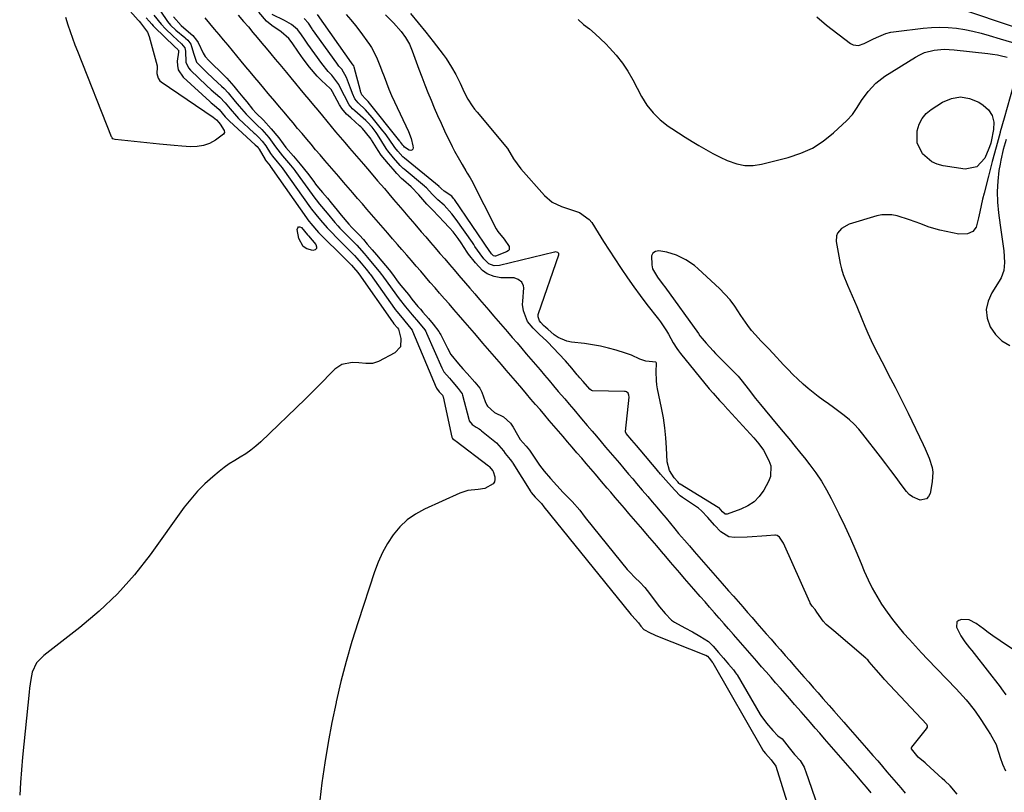
# Model space of a CAD drawing. Units: inches. Extents: x 1862523 to 1869705, y 447718 to 454008.
# Drawn here: x 1865714 to 1866116, y 448477 to 448793 of the extents above; entities that cross this region are included whole.
import ezdxf

# ---------------------------------------------------------------- set-up
doc = ezdxf.new("R2010")
doc.units = ezdxf.units.IN
doc.header["$MEASUREMENT"] = 0
doc.layers.add('7', color=7, linetype='Continuous')
doc.layers.add('8', color=7, linetype='Continuous')

msp = doc.modelspace()

# ---------------------------------------------------------------- linework, layer by layer
at = {"layer": '7', "color": 18}
for points in [[(1865745.48, 448811.52, 1674), (1865762.24, 448792.66, 1674), (1865762.28, 448792.62, 1674), (1865762.36, 448792.53, 1674), (1865762.56, 448792.3, 1674), (1865763.18, 448791.54, 1674), (1865766.06, 448787.79, 1674), (1865766.75, 448786, 1674), (1865769.92, 448773.96, 1674), (1865770.01, 448773.46, 1674), (1865769.86, 448770.93, 1674), (1865770.35, 448768.99, 1674), (1865771.1, 448767.94, 1674), (1865771.61, 448767.51, 1674), (1865792.82, 448753.07, 1674), (1865794.26, 448751.94, 1674), (1865795.12, 448750.92, 1674), (1865795.71, 448750.22, 1674), (1865797.35, 448747.66, 1674), (1865797.42, 448746.83, 1674), (1865797.07, 448746.07, 1674), (1865793.77, 448743.62, 1674), (1865791.36, 448742.38, 1674), (1865788.87, 448741.47, 1674), (1865786.24, 448741.05, 1674), (1865783.53, 448740.97, 1674), (1865780, 448741.23, 1674), (1865776.97, 448741.47, 1674), (1865773.95, 448741.75, 1674), (1865770.92, 448742.05, 1674), (1865752.89, 448743.93, 1674), (1865751.93, 448744.28, 1674), (1865751.56, 448744.62, 1674), (1865751.42, 448744.84, 1674), (1865751.3, 448745.06, 1674), (1865737.55, 448779.85, 1674), (1865736.52, 448782.51, 1674), (1865735.53, 448785.18, 1674), (1865734.59, 448787.86, 1674), (1865733.68, 448790.56, 1674), (1865732.62, 448793.79, 1674)], [(1865771.34, 448796.3, 1668), (1865774.22, 448792.08, 1668), (1865775.36, 448790.63, 1668), (1865777.58, 448788.51, 1668), (1865781.21, 448785.56, 1668), (1865781.53, 448785.29, 1668), (1865782.46, 448784.43, 1668), (1865783.76, 448782.82, 1668), (1865784.86, 448779.25, 1668), (1865786.04, 448775.57, 1668), (1865788.71, 448772.79, 1668), (1865790.05, 448771.47, 1668), (1865792.79, 448768.88, 1668), (1865796.28, 448765.75, 1668), (1865797.32, 448764.74, 1668), (1865798.93, 448762.93, 1668), (1865801.84, 448759.49, 1668), (1865803.4, 448757.55, 1668), (1865806.28, 448754.26, 1668), (1865809.22, 448751.38, 1668), (1865810.83, 448749.83, 1668), (1865812.74, 448747.98, 1668), (1865815.54, 448744.76, 1668), (1865818.25, 448740.99, 1668), (1865821.17, 448737.23, 1668), (1865824.42, 448733.52, 1668), (1865825.73, 448731.9, 1668), (1865826.23, 448731.23, 1668), (1865826.48, 448730.89, 1668), (1865833.25, 448721.44, 1668), (1865833.54, 448721.04, 1668), (1865836.28, 448717.59, 1668), (1865839.33, 448713.91, 1668), (1865842.45, 448710.13, 1668), (1865843.69, 448708.72, 1668), (1865844.56, 448707.8, 1668), (1865844.99, 448707.35, 1668), (1865845.43, 448706.9, 1668), (1865851.47, 448700.77, 1668), (1865854.42, 448697.48, 1668), (1865855.85, 448695.77, 1668), (1865857.8, 448693.45, 1668), (1865860.67, 448690.02, 1668), (1865861.19, 448689.34, 1668), (1865861.45, 448689, 1668), (1865861.7, 448688.65, 1668), (1865867.65, 448680.36, 1668), (1865868.71, 448678.94, 1668), (1865871.36, 448675.7, 1668), (1865874.07, 448672.42, 1668), (1865876.71, 448669.37, 1668), (1865879.26, 448666.24, 1668), (1865879.64, 448665.61, 1668), (1865879.8, 448665.28, 1668), (1865879.96, 448664.95, 1668), (1865886.2, 448650.75, 1668), (1865887.05, 448649.17, 1668), (1865889.26, 448646.47, 1668), (1865890.64, 448644.89, 1668), (1865892.88, 448642.37, 1668), (1865894.46, 448640.18, 1668), (1865894.64, 448639.64, 1668), (1865897.19, 448629.8, 1668), (1865897.39, 448629.17, 1668), (1865898.51, 448627.57, 1668), (1865900.23, 448626.54, 1668), (1865901.37, 448625.86, 1668), (1865901.91, 448625.47, 1668), (1865902.44, 448625.07, 1668), (1865908.54, 448620.14, 1668), (1865911.39, 448616.81, 1668), (1865912.11, 448615.74, 1668), (1865914.09, 448613.37, 1668), (1865914.98, 448612.15, 1668), (1865915.15, 448611.89, 1668), (1865922.51, 448600.1, 1668), (1865922.72, 448599.79, 1668), (1865924.28, 448597.98, 1668), (1865926.84, 448595.3, 1668), (1865927.78, 448594.02, 1668), (1865962.94, 448550.58, 1668), (1865963.04, 448550.46, 1668), (1865963.33, 448550.11, 1668), (1865963.72, 448549.69, 1668), (1865966.48, 448546.6, 1668), (1865967.5, 448545.28, 1668), (1865968.68, 448543.94, 1668), (1865971.29, 448542.51, 1668), (1865972.81, 448541.84, 1668), (1865973.58, 448541.52, 1668), (1865993.87, 448533.5, 1668), (1865994.02, 448533.43, 1668), (1865994.59, 448533.03, 1668), (1865995.27, 448532.24, 1668), (1865996.75, 448530.48, 1668), (1865996.83, 448530.34, 1668), (1865996.88, 448530.27, 1668), (1866017.1, 448494.92, 1668), (1866017.17, 448494.8, 1668), (1866017.51, 448494.28, 1668), (1866018.33, 448493.29, 1668), (1866020.61, 448490.79, 1668), (1866022.5, 448488.15, 1668), (1866032.92, 448454.96, 1668)], [(1866096.61, 448476.76, 1666), (1866093.66, 448480.06, 1666), (1866091.59, 448482.16, 1666), (1866090.51, 448483.17, 1666), (1866083.9, 448489.14, 1666), (1866083.48, 448489.52, 1666), (1866080.73, 448491.83, 1666), (1866077.98, 448495.16, 1666), (1866077.93, 448495.46, 1666), (1866077.99, 448495.73, 1666), (1866078.07, 448495.86, 1666), (1866084.11, 448503.39, 1666), (1866084.41, 448504.02, 1666), (1866084.44, 448504.49, 1666), (1866084.29, 448504.91, 1666), (1866084.16, 448505.1, 1666), (1866066.93, 448523.53, 1666), (1866066.46, 448524.05, 1666), (1866063.51, 448527.51, 1666), (1866060.72, 448530.79, 1666), (1866060.07, 448531.49, 1666), (1866059.7, 448531.85, 1666), (1866059.51, 448532.02, 1666), (1866059.33, 448532.18, 1666), (1866046.26, 448543.35, 1666), (1866043.04, 448545.95, 1666), (1866041.82, 448547.3, 1666), (1866039.29, 448551.05, 1666), (1866038.6, 448552.07, 1666), (1866037.42, 448553.51, 1666), (1866036.86, 448554.25, 1666), (1866036.63, 448554.64, 1666), (1866036.52, 448554.85, 1666), (1866036.43, 448555.06, 1666), (1866025.68, 448579.17, 1666), (1866024.07, 448581.66, 1666), (1866023.03, 448582.3, 1666), (1866022.44, 448582.41, 1666), (1866022.14, 448582.41, 1666), (1866018.8, 448582.14, 1666), (1866016.82, 448581.99, 1666), (1866012.85, 448581.75, 1666), (1866010.87, 448581.66, 1666), (1866005.65, 448581.46, 1666), (1866003.37, 448581.76, 1666), (1866000.08, 448583.74, 1666), (1865997.53, 448586.52, 1666), (1865994.83, 448589.69, 1666), (1865992.25, 448592.44, 1666), (1865991.02, 448593.4, 1666), (1865990.62, 448593.68, 1666), (1865984.39, 448597.83, 1666), (1865983.51, 448598.49, 1666), (1865981.29, 448600.79, 1666), (1865978.78, 448603.62, 1666), (1865976.52, 448606.16, 1666), (1865975.45, 448607.39, 1666), (1865974.91, 448608.02, 1666), (1865974.65, 448608.33, 1666), (1865974.39, 448608.64, 1666), (1865967.2, 448617.3, 1666), (1865965.69, 448619.07, 1666), (1865963.81, 448621.18, 1666), (1865961.47, 448623.89, 1666), (1865961.24, 448624.58, 1666), (1865961.24, 448624.77, 1666), (1865962.64, 448638.71, 1666), (1865962.57, 448639.56, 1666), (1865962.22, 448640.34, 1666), (1865961.6, 448640.88, 1666), (1865961.23, 448641.02, 1666), (1865960.81, 448641.09, 1666), (1865947.72, 448641.38, 1666), (1865947.27, 448641.49, 1666), (1865946.66, 448641.99, 1666), (1865943.83, 448645.17, 1666), (1865942.54, 448646.63, 1666), (1865941.8, 448647.5, 1666), (1865941.51, 448647.86, 1666), (1865939.27, 448650.57, 1666), (1865936.68, 448653.59, 1666), (1865933.99, 448656.52, 1666), (1865929.53, 448661.19, 1666), (1865928.93, 448661.8, 1666), (1865926.06, 448664.37, 1666), (1865923.44, 448666.92, 1666), (1865921.12, 448669.71, 1666), (1865919.55, 448673.96, 1666), (1865919.19, 448676.64, 1666), (1865919.21, 448678, 1666), (1865919.62, 448683.36, 1666), (1865919.55, 448684.25, 1666), (1865918.85, 448685.76, 1666), (1865917.41, 448686.86, 1666), (1865915.68, 448687.42, 1666), (1865914.75, 448687.5, 1666), (1865910.22, 448687.54, 1666), (1865907.62, 448688.03, 1666), (1865904.76, 448689.08, 1666), (1865902.75, 448690.48, 1666), (1865900, 448693.57, 1666), (1865897.09, 448697.15, 1666), (1865896.53, 448697.97, 1666), (1865894.11, 448701.7, 1666), (1865892.83, 448703.54, 1666), (1865890.78, 448706.21, 1666), (1865889.29, 448707.88, 1666), (1865886.88, 448710.44, 1666), (1865885.1, 448712.35, 1666), (1865882.31, 448715.34, 1666), (1865880.03, 448717.59, 1666), (1865876.79, 448721.31, 1666), (1865873.61, 448724.6, 1666), (1865870.58, 448727.31, 1666), (1865869.77, 448728.06, 1666), (1865867.87, 448730.04, 1666), (1865866.32, 448731.83, 1666), (1865864.42, 448734.03, 1666), (1865861.44, 448737.61, 1666), (1865860.15, 448739.5, 1666), (1865857.5, 448743.79, 1666), (1865857.34, 448744.05, 1666), (1865856.81, 448744.83, 1666), (1865853.75, 448748.46, 1666), (1865853.11, 448749.12, 1666), (1865852.64, 448749.55, 1666), (1865848.97, 448752.73, 1666), (1865847.24, 448754.34, 1666), (1865845.37, 448756.63, 1666), (1865844.74, 448757.63, 1666), (1865844.45, 448758.14, 1666), (1865841.58, 448763.4, 1666), (1865841, 448764.3, 1666), (1865840.72, 448764.62, 1666), (1865840.57, 448764.77, 1666), (1865837.06, 448768.07, 1666), (1865835.31, 448769.81, 1666), (1865832.19, 448773.43, 1666), (1865829.53, 448776.92, 1666), (1865827.7, 448779.6, 1666), (1865825.12, 448783.47, 1666), (1865823.76, 448785.2, 1666), (1865820.63, 448787.93, 1666), (1865816.79, 448790.53, 1666), (1865814.65, 448792.21, 1666), (1865811.46, 448795.89, 1666)], [(1865873.43, 448795.34, 1668), (1865876.54, 448791.59, 1668), (1865879.59, 448787.79, 1668), (1865882.6, 448783.95, 1668), (1865886.69, 448778.64, 1668), (1865887.91, 448776.98, 1668), (1865890.17, 448773.53, 1668), (1865891.93, 448770.44, 1668), (1865893.69, 448766.88, 1668), (1865895.3, 448763.25, 1668), (1865896.86, 448760.4, 1668), (1865898.61, 448757.66, 1668), (1865899.58, 448756.36, 1668), (1865900.59, 448755.09, 1668), (1865912.35, 448741.07, 1668), (1865912.8, 448740.46, 1668), (1865912.96, 448740.21, 1668), (1865915.41, 448736.01, 1668), (1865918.42, 448732.02, 1668), (1865928.11, 448721.11, 1668), (1865931.28, 448718.38, 1668), (1865935.07, 448716.59, 1668), (1865939.17, 448715.25, 1668), (1865942.37, 448714.1, 1668), (1865946.36, 448711.35, 1668), (1865947.38, 448710.04, 1668), (1865950.02, 448705.84, 1668), (1865952.26, 448702.3, 1668), (1865954.51, 448698.77, 1668), (1865956.78, 448695.26, 1668), (1865959.07, 448691.76, 1668), (1865959.42, 448691.23, 1668), (1865961.94, 448687.51, 1668), (1865964.52, 448683.83, 1668), (1865967.19, 448680.21, 1668), (1865969.93, 448676.64, 1668), (1865974.64, 448670.65, 1668), (1865975.52, 448669.48, 1668), (1865977.94, 448665.82, 1668), (1865978.75, 448664.43, 1668), (1865980.7, 448660.96, 1668), (1865982.08, 448658.69, 1668), (1865982.85, 448657.62, 1668), (1865983.66, 448656.57, 1668), (1865995.39, 448642.23, 1668), (1865996.92, 448640.42, 1668), (1865999.61, 448637.45, 1668), (1866000.88, 448636.05, 1668), (1866001.39, 448635.49, 1668), (1866001.64, 448635.22, 1668), (1866013.51, 448622.15, 1668), (1866014.21, 448621.36, 1668), (1866015.59, 448619.74, 1668), (1866017.49, 448617.19, 1668), (1866019.75, 448612.9, 1668), (1866020.45, 448610.74, 1668), (1866020.35, 448606.44, 1668), (1866019.56, 448604.31, 1668), (1866017.63, 448600.84, 1668), (1866015.8, 448598.28, 1668), (1866013.69, 448596.07, 1668), (1866011.13, 448594.37, 1668), (1866008.29, 448593.02, 1668), (1866002.64, 448591.07, 1668), (1866002.14, 448591.02, 1668), (1866001.9, 448591.08, 1668), (1866000.76, 448592.01, 1668), (1865999.35, 448593.54, 1668), (1865999.15, 448593.68, 1668), (1865999.05, 448593.74, 1668), (1865983.48, 448603.24, 1668), (1865983.4, 448603.28, 1668), (1865983.07, 448603.56, 1668), (1865982.48, 448604.23, 1668), (1865981.11, 448605.8, 1668), (1865979.15, 448608.79, 1668), (1865978.2, 448612.32, 1668), (1865977.96, 448618.03, 1668), (1865977.69, 448622.14, 1668), (1865977.28, 448626.23, 1668), (1865976.67, 448630.3, 1668), (1865975.93, 448634.35, 1668), (1865974.3, 448642.13, 1668), (1865974.01, 448643.86, 1668), (1865973.8, 448645.6, 1668), (1865973.73, 448649.11, 1668), (1865973.86, 448652.63, 1668), (1865973.71, 448652.89, 1668), (1865973.54, 448652.99, 1668), (1865969.43, 448653.53, 1668), (1865967.04, 448654.27, 1668), (1865963.61, 448655.88, 1668), (1865961.22, 448656.74, 1668), (1865957.34, 448657.94, 1668), (1865954.17, 448658.82, 1668), (1865950.97, 448659.58, 1668), (1865947.73, 448660.16, 1668), (1865944.47, 448660.61, 1668), (1865939.19, 448661.19, 1668), (1865937.24, 448661.59, 1668), (1865933.66, 448663.13, 1668), (1865932.03, 448664.28, 1668), (1865929.45, 448666.46, 1668), (1865928.65, 448667.15, 1668), (1865927.72, 448667.97, 1668), (1865926.55, 448669.2, 1668), (1865926.01, 448669.88, 1668), (1865925.54, 448671.51, 1668), (1865925.58, 448672.5, 1668), (1865925.7, 448672.99, 1668), (1865933.98, 448696.85, 1668), (1865934.01, 448697.16, 1668), (1865933.96, 448697.44, 1668), (1865933.55, 448697.86, 1668), (1865932.52, 448698.04, 1668), (1865932.16, 448697.99, 1668), (1865909.7, 448692.5, 1668), (1865907.61, 448692.41, 1668), (1865905.35, 448693.15, 1668), (1865903.4, 448695.24, 1668), (1865901.78, 448697.24, 1668), (1865899.72, 448700.32, 1668), (1865899.19, 448701.08, 1668), (1865898.66, 448701.84, 1668), (1865892.04, 448711.3, 1668), (1865890.28, 448713.62, 1668), (1865887.15, 448717.19, 1668), (1865884.54, 448719.34, 1668), (1865882.2, 448721.63, 1668), (1865879.89, 448724.15, 1668), (1865879.35, 448724.64, 1668), (1865879.07, 448724.87, 1668), (1865870.76, 448731.82, 1668), (1865870.47, 448732.07, 1668), (1865869.12, 448733.39, 1668), (1865866.46, 448736.45, 1668), (1865864.16, 448739.27, 1668), (1865863.71, 448739.93, 1668), (1865863.5, 448740.26, 1668), (1865859.92, 448746.01, 1668), (1865859.41, 448746.79, 1668), (1865857.74, 448749.03, 1668), (1865855.83, 448751.07, 1668), (1865855.15, 448751.7, 1668), (1865850.7, 448755.67, 1668), (1865849.76, 448756.53, 1668), (1865848.36, 448758.11, 1668), (1865846.4, 448761.76, 1668), (1865845.5, 448763.59, 1668), (1865844.12, 448766.33, 1668), (1865841.33, 448770.14, 1668), (1865839.85, 448771.72, 1668), (1865837.2, 448774.96, 1668), (1865831.46, 448782.88, 1668), (1865831.19, 448783.26, 1668), (1865830.41, 448784.44, 1668), (1865828.67, 448787.09, 1668), (1865827.31, 448788.79, 1668), (1865824.79, 448790.89, 1668), (1865821.95, 448792.56, 1668), (1865816.93, 448795.03, 1668)], [(1866094.01, 448798.69, 1662), (1866114.16, 448791.84, 1662), (1866122.66, 448788.95, 1662)], [(1865765.54, 448793.62, 1672), (1865766.69, 448792.2, 1672), (1865767.75, 448790.98, 1672), (1865768.3, 448790.39, 1672), (1865768.87, 448789.82, 1672), (1865777.06, 448781.89, 1672), (1865778.4, 448780.67, 1672), (1865778.57, 448780.47, 1672), (1865778.63, 448780.36, 1672), (1865778.67, 448780.11, 1672), (1865778.65, 448779.61, 1672), (1865778.18, 448775.95, 1672), (1865778.21, 448774.11, 1672), (1865778.58, 448772.38, 1672), (1865780.58, 448769.4, 1672), (1865791.49, 448759.48, 1672), (1865792.08, 448758.95, 1672), (1865793.28, 448757.91, 1672), (1865795.25, 448756.24, 1672), (1865797.78, 448753.26, 1672), (1865798.43, 448752.51, 1672), (1865798.96, 448751.94, 1672), (1865799.23, 448751.67, 1672), (1865799.51, 448751.41, 1672), (1865809.98, 448741.79, 1672), (1865810.73, 448741.07, 1672), (1865811.23, 448740.5, 1672), (1865811.42, 448740.23, 1672), (1865811.51, 448740.09, 1672), (1865811.56, 448740.02, 1672), (1865814.06, 448735.73, 1672), (1865814.11, 448735.64, 1672), (1865815.45, 448733.96, 1672), (1865816.04, 448733.23, 1672), (1865816.16, 448733.07, 1672), (1865831.93, 448710.61, 1672), (1865832.04, 448710.45, 1672), (1865832.65, 448709.65, 1672), (1865835.88, 448705.95, 1672), (1865836.79, 448705.01, 1672), (1865846.08, 448695.89, 1672), (1865846.65, 448695.33, 1672), (1865849.37, 448692.61, 1672), (1865850.16, 448691.72, 1672), (1865851.87, 448689.69, 1672), (1865852.18, 448689.29, 1672), (1865852.33, 448689.08, 1672), (1865866.09, 448669.49, 1672), (1865866.19, 448669.35, 1672), (1865866.66, 448668.77, 1672), (1865868.07, 448667.1, 1672), (1865868.45, 448666.54, 1672), (1865869.51, 448662.7, 1672), (1865869.27, 448659.35, 1672), (1865867, 448656.88, 1672), (1865860.39, 448653.37, 1672), (1865857.83, 448652.5, 1672), (1865855.13, 448652.47, 1672), (1865852.35, 448652.77, 1672), (1865849.54, 448652.86, 1672), (1865845.3, 448652.15, 1672), (1865842.45, 448650.19, 1672), (1865840.17, 448647.84, 1672), (1865837.74, 448645.35, 1672), (1865835.29, 448642.89, 1672), (1865832.82, 448640.44, 1672), (1865830.33, 448638.02, 1672), (1865812.25, 448620.53, 1672), (1865810.3, 448618.78, 1672), (1865808.27, 448617.15, 1672), (1865806.12, 448615.68, 1672), (1865803.88, 448614.32, 1672), (1865801.63, 448612.98, 1672), (1865799.43, 448611.56, 1672), (1865797.31, 448610.03, 1672), (1865795.25, 448608.41, 1672), (1865792.67, 448606.28, 1672), (1865789.49, 448603.42, 1672), (1865786.46, 448600.42, 1672), (1865783.66, 448597.19, 1672), (1865781.03, 448593.82, 1672), (1865767.05, 448574.4, 1672), (1865760.65, 448566.27, 1672), (1865753.82, 448558.55, 1672), (1865746.35, 448551.44, 1672), (1865738.46, 448544.75, 1672), (1865723.73, 448533.3, 1672), (1865720.67, 448530.32, 1672), (1865718.91, 448526.55, 1672), (1865718.37, 448523.49, 1672), (1865717.88, 448520.03, 1672), (1865717.69, 448518.29, 1672), (1865715.03, 448491.77, 1672), (1865714.56, 448486.62, 1672), (1865714.15, 448481.47, 1672), (1865713.84, 448476.31, 1672)], [(1865776.68, 448794.02, 1666), (1865779.76, 448790.51, 1666), (1865782.74, 448787.95, 1666), (1865784.49, 448786.33, 1666), (1865786.02, 448784.51, 1666), (1865786.67, 448783.52, 1666), (1865788.78, 448779.23, 1666), (1865789.55, 448777.82, 1666), (1865791.03, 448776.22, 1666), (1865791.4, 448775.86, 1666), (1865797.06, 448770.33, 1666), (1865798.36, 448769, 1666), (1865801.26, 448765.67, 1666), (1865802.91, 448763.73, 1666), (1865804.95, 448761.28, 1666), (1865806.53, 448759.27, 1666), (1865808.87, 448756.28, 1666), (1865810.35, 448754.71, 1666), (1865813.36, 448751.82, 1666), (1865816.53, 448748.27, 1666), (1865819.58, 448744.56, 1666), (1865821.35, 448742.19, 1666), (1865822.56, 448740.63, 1666), (1865825.57, 448737.12, 1666), (1865828.38, 448733.92, 1666), (1865831.33, 448730.27, 1666), (1865833.89, 448726.81, 1666), (1865834.66, 448725.78, 1666), (1865835.86, 448724.25, 1666), (1865837.46, 448722.33, 1666), (1865839.45, 448719.95, 1666), (1865841.03, 448718.03, 1666), (1865843.42, 448715.05, 1666), (1865845.03, 448713.1, 1666), (1865848.26, 448709.33, 1666), (1865848.7, 448708.87, 1666), (1865848.92, 448708.63, 1666), (1865852.58, 448704.83, 1666), (1865854.2, 448703.08, 1666), (1865855.76, 448701.29, 1666), (1865857.71, 448698.97, 1666), (1865859.51, 448696.83, 1666), (1865861.65, 448694.29, 1666), (1865864.64, 448690.75, 1666), (1865866.07, 448688.91, 1666), (1865868.42, 448685.75, 1666), (1865869.51, 448684.31, 1666), (1865872.52, 448680.63, 1666), (1865874.01, 448678.81, 1666), (1865876.45, 448675.84, 1666), (1865877.43, 448674.66, 1666), (1865878.43, 448673.49, 1666), (1865880.75, 448670.82, 1666), (1865882.66, 448668.62, 1666), (1865885.02, 448665.55, 1666), (1865885.54, 448664.64, 1666), (1865885.78, 448664.18, 1666), (1865888.44, 448658.72, 1666), (1865889.91, 448656.17, 1666), (1865893.03, 448652.37, 1666), (1865894.74, 448650.38, 1666), (1865896.48, 448648.4, 1666), (1865899.63, 448644.87, 1666), (1865900.33, 448644.08, 1666), (1865901.64, 448642.47, 1666), (1865902.55, 448640.79, 1666), (1865903.91, 448637.02, 1666), (1865904.56, 448635.52, 1666), (1865904.82, 448635.04, 1666), (1865907.7, 448632.56, 1666), (1865911.32, 448630.72, 1666), (1865914.24, 448628.12, 1666), (1865915.33, 448626.5, 1666), (1865917.05, 448623.38, 1666), (1865918.22, 448621.54, 1666), (1865920.6, 448618.72, 1666), (1865921.92, 448617.13, 1666), (1865922.54, 448616.3, 1666), (1865922.83, 448615.88, 1666), (1865923.12, 448615.45, 1666), (1865926.08, 448611, 1666), (1865927.95, 448608.5, 1666), (1865930.52, 448605.6, 1666), (1865933.09, 448602.71, 1666), (1865935.68, 448599.83, 1666), (1865936.65, 448598.87, 1666), (1865939.45, 448596.22, 1666), (1865942.54, 448592.67, 1666), (1865944.33, 448590.14, 1666), (1865945.2, 448588.97, 1666), (1865961.87, 448568.47, 1666), (1865962.16, 448568.12, 1666), (1865962.75, 448567.42, 1666), (1865965.12, 448564.97, 1666), (1865967.01, 448563.19, 1666), (1865969.09, 448561.03, 1666), (1865970.95, 448558.69, 1666), (1865972.84, 448556.07, 1666), (1865975.06, 448553.17, 1666), (1865977.39, 448550.43, 1666), (1865979.97, 448547.78, 1666), (1865980.76, 448547.23, 1666), (1865981.18, 448546.98, 1666), (1865985.45, 448544.6, 1666), (1865988.47, 448542.93, 1666), (1865991.49, 448541.26, 1666), (1865995.05, 448539.05, 1666), (1865996.99, 448537.18, 1666), (1865999.17, 448534.57, 1666), (1866001.14, 448532.24, 1666), (1866003.27, 448529.75, 1666), (1866005.22, 448527.46, 1666), (1866006.11, 448526.29, 1666), (1866006.51, 448525.68, 1666), (1866006.71, 448525.37, 1666), (1866016.19, 448509.26, 1666), (1866016.45, 448508.83, 1666), (1866018.71, 448505.72, 1666), (1866021.27, 448502.7, 1666), (1866023.39, 448500.58, 1666), (1866025.12, 448499.25, 1666), (1866027.96, 448495.57, 1666), (1866030.15, 448492.87, 1666), (1866032.47, 448490.46, 1666), (1866034.08, 448487.75, 1666), (1866034.55, 448486.5, 1666), (1866034.66, 448486.18, 1666), (1866039.82, 448471.3, 1666)], [(1866061.48, 448477.3, 1666), (1866059.57, 448479.55, 1666), (1866057.68, 448481.81, 1666), (1866055.77, 448484.06, 1666), (1866053.9, 448486.19, 1666), (1866051.95, 448488.43, 1666), (1866050.08, 448490.57, 1666), (1866048.14, 448492.82, 1666), (1866046.28, 448494.95, 1666), (1866044.32, 448497.19, 1666), (1866042.45, 448499.33, 1666), (1866040.5, 448501.56, 1666), (1866038.63, 448503.7, 1666), (1866036.68, 448505.94, 1666), (1866034.79, 448508.09, 1666), (1866032.84, 448510.33, 1666), (1866030.23, 448513.33, 1666), (1866028.28, 448515.57, 1666), (1866026.31, 448517.82, 1666), (1866024.44, 448519.96, 1666), (1866022.47, 448522.2, 1666), (1866020.6, 448524.35, 1666), (1866018.63, 448526.59, 1666), (1866016.76, 448528.74, 1666), (1866014.8, 448530.97, 1666), (1866012.93, 448533.14, 1666), (1866010.98, 448535.37, 1666), (1866009.09, 448537.53, 1666), (1866007.13, 448539.77, 1666), (1866005.25, 448541.92, 1666), (1866003.29, 448544.15, 1666), (1866001.4, 448546.31, 1666), (1865999.45, 448548.55, 1666), (1865997.48, 448550.79, 1666), (1865995.53, 448553.04, 1666), (1865993.65, 448555.2, 1666), (1865991.69, 448557.44, 1666), (1865989.11, 448560.38, 1666), (1865987.23, 448562.53, 1666), (1865985.27, 448564.77, 1666), (1865983.31, 448567.02, 1666), (1865981.4, 448569.27, 1666), (1865979.57, 448571.42, 1666), (1865977.67, 448573.68, 1666), (1865975.82, 448575.83, 1666), (1865973.91, 448578.07, 1666), (1865972.08, 448580.21, 1666), (1865970.17, 448582.46, 1666), (1865968.26, 448584.69, 1666), (1865966.34, 448586.92, 1666), (1865964.5, 448589.07, 1666), (1865962.59, 448591.3, 1666), (1865960.76, 448593.45, 1666), (1865958.84, 448595.67, 1666), (1865957.01, 448597.81, 1666), (1865955.16, 448599.96, 1666), (1865953.71, 448601.66, 1666), (1865951.42, 448604.36, 1666), (1865948.86, 448607.33, 1666), (1865947.04, 448609.47, 1666), (1865945.12, 448611.71, 1666), (1865943.29, 448613.85, 1666), (1865941.37, 448616.09, 1666), (1865939.45, 448618.31, 1666), (1865937.53, 448620.55, 1666), (1865935.71, 448622.69, 1666), (1865933.79, 448624.93, 1666), (1865931.95, 448627.05, 1666), (1865930.04, 448629.29, 1666), (1865928.22, 448631.43, 1666), (1865926.3, 448633.67, 1666), (1865924.48, 448635.81, 1666), (1865922.55, 448638.02, 1666), (1865920.73, 448640.15, 1666), (1865918.82, 448642.4, 1666), (1865916.21, 448645.45, 1666), (1865914.38, 448647.59, 1666), (1865912.45, 448649.81, 1666), (1865910.53, 448652.05, 1666), (1865908.62, 448654.29, 1666), (1865906.75, 448656.44, 1666), (1865904.79, 448658.7, 1666), (1865902.92, 448660.85, 1666), (1865900.96, 448663.11, 1666), (1865899.49, 448664.83, 1666), (1865896.61, 448668.17, 1666), (1865894.76, 448670.28, 1666), (1865892.94, 448672.37, 1666), (1865891.08, 448674.53, 1666), (1865889.12, 448676.8, 1666), (1865887.26, 448678.95, 1666), (1865885.3, 448681.22, 1666), (1865883.43, 448683.37, 1666), (1865881.48, 448685.63, 1666), (1865879.52, 448687.89, 1666), (1865877.56, 448690.16, 1666), (1865875.7, 448692.31, 1666), (1865873.74, 448694.57, 1666), (1865871.88, 448696.72, 1666), (1865869.92, 448698.98, 1666), (1865868.06, 448701.13, 1666), (1865866.1, 448703.39, 1666), (1865864.15, 448705.65, 1666), (1865862.19, 448707.91, 1666), (1865860.33, 448710.05, 1666), (1865858.37, 448712.31, 1666), (1865855.63, 448715.49, 1666), (1865853.77, 448717.64, 1666), (1865851.81, 448719.9, 1666), (1865849.86, 448722.16, 1666), (1865847.9, 448724.42, 1666), (1865846.04, 448726.57, 1666), (1865844.09, 448728.83, 1666), (1865842.23, 448730.98, 1666), (1865840.27, 448733.23, 1666), (1865838.42, 448735.38, 1666), (1865836.46, 448737.65, 1666), (1865834.68, 448739.76, 1666), (1865832.8, 448742.01, 1666), (1865831.01, 448744.13, 1666), (1865829.12, 448746.35, 1666), (1865827.33, 448748.46, 1666), (1865825.45, 448750.7, 1666), (1865823.67, 448752.81, 1666), (1865821.79, 448755.06, 1666), (1865819.91, 448757.29, 1666), (1865818.03, 448759.54, 1666), (1865815.28, 448762.79, 1666), (1865813.47, 448764.9, 1666), (1865811.59, 448767.15, 1666), (1865809.82, 448769.28, 1666), (1865807.95, 448771.54, 1666), (1865806.19, 448773.67, 1666), (1865804.31, 448775.92, 1666), (1865802.54, 448778.05, 1666), (1865800.66, 448780.3, 1666), (1865798.89, 448782.43, 1666), (1865796.99, 448784.67, 1666), (1865795.22, 448786.79, 1666), (1865793.35, 448789.05, 1666), (1865791.47, 448791.3, 1666), (1865789.6, 448793.57, 1666)], [(1865803, 448794.68, 1666), (1865805.28, 448792.06, 1666), (1865807.2, 448789.91, 1666), (1865809.09, 448787.66, 1666), (1865810.86, 448785.54, 1666), (1865812.74, 448783.29, 1666), (1865814.51, 448781.16, 1666), (1865816.39, 448778.92, 1666), (1865818.17, 448776.79, 1666), (1865820.05, 448774.54, 1666), (1865822.79, 448771.24, 1666), (1865824.54, 448769.11, 1666), (1865826.41, 448766.87, 1666), (1865828.28, 448764.62, 1666), (1865830.16, 448762.37, 1666), (1865831.92, 448760.25, 1666), (1865833.8, 448758, 1666), (1865835.56, 448755.87, 1666), (1865837.43, 448753.63, 1666), (1865839.19, 448751.49, 1666), (1865841.06, 448749.24, 1666), (1865842.83, 448747.11, 1666), (1865844.7, 448744.86, 1666), (1865846.55, 448742.71, 1666), (1865848.5, 448740.44, 1666), (1865850.34, 448738.29, 1666), (1865852.29, 448736.02, 1666), (1865854.19, 448733.86, 1666), (1865855.85, 448731.95, 1666), (1865858.04, 448729.33, 1666), (1865859.98, 448727.06, 1666), (1865862.72, 448723.88, 1666), (1865864.57, 448721.73, 1666), (1865866.51, 448719.46, 1666), (1865868.36, 448717.31, 1666), (1865870.31, 448715.05, 1666), (1865872.3, 448712.71, 1666), (1865875.12, 448709.43, 1666), (1865877.81, 448706.31, 1666), (1865879.66, 448704.15, 1666), (1865881.61, 448701.88, 1666), (1865883.47, 448699.72, 1666), (1865885.42, 448697.46, 1666), (1865887.37, 448695.19, 1666), (1865889.32, 448692.92, 1666), (1865891.17, 448690.76, 1666), (1865893.12, 448688.49, 1666), (1865895.81, 448685.37, 1666), (1865897.66, 448683.21, 1666), (1865899.61, 448680.95, 1666), (1865901.56, 448678.68, 1666), (1865903.51, 448676.41, 1666), (1865905.37, 448674.25, 1666), (1865907.31, 448671.99, 1666), (1865909.17, 448669.82, 1666), (1865911.12, 448667.56, 1666), (1865912.99, 448665.4, 1666), (1865914.95, 448663.15, 1666), (1865916.91, 448660.89, 1666), (1865918.83, 448658.66, 1666), (1865920.65, 448656.52, 1666), (1865922.55, 448654.27, 1666), (1865924.37, 448652.13, 1666), (1865926.28, 448649.89, 1666), (1865928.11, 448647.76, 1666), (1865930.02, 448645.52, 1666), (1865931.84, 448643.36, 1666), (1865933.74, 448641.13, 1666), (1865936.34, 448638.08, 1666), (1865938.17, 448635.95, 1666), (1865940.08, 448633.71, 1666), (1865943.26, 448629.86, 1666), (1865945.55, 448627.21, 1666), (1865947.52, 448624.94, 1666), (1865949.33, 448622.79, 1666), (1865951.24, 448620.55, 1666), (1865953.07, 448618.41, 1666), (1865954.98, 448616.17, 1666), (1865956.81, 448614.03, 1666), (1865958.71, 448611.77, 1666), (1865960.54, 448609.63, 1666), (1865962.44, 448607.39, 1666), (1865964.14, 448605.4, 1666), (1865965.73, 448603.52, 1666), (1865968.03, 448600.79, 1666), (1865970.23, 448598.23, 1666), (1865972.06, 448596.08, 1666), (1865973.97, 448593.85, 1666), (1865975.87, 448591.58, 1666), (1865977.77, 448589.34, 1666), (1865979.61, 448587.19, 1666), (1865981.36, 448585, 1666), (1865982.79, 448583.1, 1666), (1865985.21, 448580.35, 1666), (1865987.35, 448578.03, 1666), (1865989.25, 448575.8, 1666), (1865991.07, 448573.64, 1666), (1865993.02, 448571.41, 1666), (1865994.9, 448569.27, 1666), (1865996.85, 448567.04, 1666), (1865998.73, 448564.9, 1666), (1866000.68, 448562.66, 1666), (1866003.23, 448559.75, 1666), (1866005.22, 448557.53, 1666), (1866007.16, 448555.3, 1666), (1866009.04, 448553.15, 1666), (1866010.99, 448550.92, 1666), (1866012.87, 448548.78, 1666), (1866014.82, 448546.55, 1666), (1866016.7, 448544.41, 1666), (1866018.65, 448542.18, 1666), (1866020.61, 448539.95, 1666), (1866022.57, 448537.74, 1666), (1866024.44, 448535.6, 1666), (1866026.4, 448533.37, 1666), (1866028.27, 448531.23, 1666), (1866030.22, 448529, 1666), (1866032.09, 448526.86, 1666), (1866034.05, 448524.63, 1666), (1866036, 448522.4, 1666), (1866037.95, 448520.17, 1666), (1866039.83, 448518.06, 1666), (1866041.79, 448515.83, 1666), (1866044.38, 448512.85, 1666), (1866046.24, 448510.72, 1666), (1866048.32, 448508.41, 1666), (1866050.34, 448506.15, 1666), (1866051.95, 448504.23, 1666), (1866053.81, 448502.07, 1666), (1866055.76, 448499.84, 1666), (1866057.64, 448497.72, 1666), (1866059.6, 448495.49, 1666), (1866062.2, 448492.51, 1666), (1866064.15, 448490.27, 1666), (1866066.06, 448488.02, 1666), (1866067.9, 448485.87, 1666), (1866069.81, 448483.62, 1666), (1866071.67, 448481.48, 1666), (1866073.59, 448479.24, 1666), (1866075.41, 448477.09, 1666)], [(1865847.09, 448794.92, 1672), (1865849.05, 448792.74, 1672), (1865850.91, 448790.47, 1672), (1865852.7, 448788.14, 1672), (1865856.67, 448782.73, 1672), (1865857.5, 448781.5, 1672), (1865859.55, 448777.57, 1672), (1865861.18, 448773.42, 1672), (1865861.7, 448772.03, 1672), (1865862.58, 448769.6, 1672), (1865863.57, 448767.01, 1672), (1865864.6, 448764.43, 1672), (1865865.7, 448761.88, 1672), (1865866.84, 448759.35, 1672), (1865872.55, 448747.17, 1672), (1865873.64, 448744.33, 1672), (1865874.32, 448741.36, 1672), (1865874.45, 448740.55, 1672), (1865874.29, 448739.95, 1672), (1865874, 448739.54, 1672), (1865873.51, 448739.44, 1672), (1865872.9, 448739.54, 1672), (1865870.99, 448740.77, 1672), (1865870.63, 448741.17, 1672), (1865870.23, 448741.65, 1672), (1865869.43, 448742.77, 1672), (1865869.23, 448743.03, 1672), (1865869.03, 448743.29, 1672), (1865856.08, 448759.39, 1672), (1865855.08, 448760.55, 1672), (1865853.59, 448762.15, 1672), (1865853.12, 448763.26, 1672), (1865853.03, 448763.52, 1672), (1865852.96, 448763.79, 1672), (1865850.43, 448773.45, 1672), (1865850.24, 448773.97, 1672), (1865849.57, 448774.88, 1672), (1865849.31, 448775.22, 1672), (1865835.37, 448794.91, 1672)], [(1865941.89, 448792.95, 1666), (1865944.09, 448790.95, 1666), (1865946.47, 448789.07, 1666), (1865948.79, 448787.12, 1666), (1865951.02, 448785.06, 1666), (1865953.18, 448782.93, 1666), (1865954.66, 448781.41, 1666), (1865957.37, 448778.36, 1666), (1865959.89, 448775.17, 1666), (1865962.13, 448771.79, 1666), (1865964.18, 448768.26, 1666), (1865967.75, 448761.49, 1666), (1865969.93, 448758, 1666), (1865972.42, 448754.78, 1666), (1865975.35, 448751.97, 1666), (1865978.59, 448749.43, 1666), (1865980.09, 448748.42, 1666), (1865982.83, 448746.62, 1666), (1865985.58, 448744.86, 1666), (1865988.37, 448743.14, 1666), (1865991.17, 448741.45, 1666), (1865994.02, 448739.83, 1666), (1865996.89, 448738.27, 1666), (1865999.81, 448736.79, 1666), (1866002.75, 448735.37, 1666), (1866006.57, 448734, 1666), (1866009.89, 448733.33, 1666), (1866013.28, 448733.36, 1666), (1866016.71, 448733.85, 1666), (1866027.65, 448736.61, 1666), (1866032.7, 448738.3, 1666), (1866037.51, 448740.46, 1666), (1866041.93, 448743.31, 1666), (1866046.1, 448746.64, 1666), (1866051.54, 448751.7, 1666), (1866053.84, 448754.17, 1666), (1866055.76, 448756.96, 1666), (1866057.57, 448759.84, 1666), (1866060.31, 448763.59, 1666), (1866063.41, 448766.98, 1666), (1866067.07, 448769.77, 1666), (1866079.51, 448777.59, 1666), (1866081.32, 448778.57, 1666), (1866083.18, 448779.4, 1666), (1866087.14, 448780.44, 1666), (1866091.26, 448780.79, 1666), (1866095.38, 448780.6, 1666), (1866109.07, 448779.04, 1666), (1866111.05, 448778.77, 1666), (1866113.03, 448778.44, 1666), (1866114.16, 448778.18, 1666), (1866116.94, 448777.56, 1666)], [(1866039.23, 448793.99, 1664), (1866043.24, 448790.65, 1664), (1866053.01, 448783.08, 1664), (1866054.06, 448782.52, 1664), (1866056.27, 448782.28, 1664), (1866058.6, 448783.16, 1664), (1866062.1, 448784.88, 1664), (1866063.59, 448785.63, 1664), (1866067.52, 448787.2, 1664), (1866069.57, 448787.71, 1664), (1866071.66, 448788.08, 1664), (1866082.64, 448789.42, 1664), (1866086.05, 448789.71, 1664), (1866089.46, 448789.81, 1664), (1866092.87, 448789.66, 1664), (1866096.28, 448789.33, 1664), (1866099.67, 448788.78, 1664), (1866103.03, 448788.13, 1664), (1866106.36, 448787.32, 1664), (1866109.67, 448786.41, 1664), (1866114.16, 448785.05, 1664), (1866121.14, 448782.94, 1664)], [(1866119.5, 448765.72, 1666), (1866115.75, 448752.7, 1666), (1866114.16, 448747.08, 1666), (1866114.08, 448746.78, 1666), (1866112.44, 448740.85, 1666), (1866110.85, 448734.91, 1666), (1866109.31, 448728.95, 1666), (1866107.56, 448722.08, 1666), (1866106.93, 448719.55, 1666), (1866106.34, 448717.01, 1666), (1866105.79, 448714.47, 1666), (1866105.28, 448711.91, 1666), (1866104.36, 448708.13, 1666), (1866102.99, 448706.43, 1666), (1866100.86, 448705.45, 1666), (1866097.31, 448705.35, 1666), (1866089.57, 448706.95, 1666), (1866087.96, 448707.33, 1666), (1866084.81, 448708.32, 1666), (1866081.74, 448709.55, 1666), (1866077.06, 448711.2, 1666), (1866072.05, 448712.75, 1666), (1866069.97, 448713.19, 1666), (1866065.82, 448713.21, 1666), (1866063.75, 448712.77, 1666), (1866052.51, 448709.36, 1666), (1866049.3, 448707.59, 1666), (1866047.74, 448705.74, 1666), (1866047.28, 448704.69, 1666), (1866047.18, 448702.36, 1666), (1866048.88, 448693.39, 1666), (1866049.4, 448691.1, 1666), (1866050.04, 448688.84, 1666), (1866051.77, 448684.48, 1666), (1866053.73, 448680.18, 1666), (1866055.57, 448675.83, 1666), (1866057.63, 448670.73, 1666), (1866058.87, 448667.78, 1666), (1866060.16, 448664.84, 1666), (1866061.5, 448661.93, 1666), (1866062.9, 448659.04, 1666), (1866064.33, 448656.17, 1666), (1866065.78, 448653.31, 1666), (1866067.26, 448650.46, 1666), (1866068.75, 448647.61, 1666), (1866069.43, 448646.33, 1666), (1866071.25, 448642.84, 1666), (1866073.05, 448639.33, 1666), (1866074.8, 448635.81, 1666), (1866076.54, 448632.27, 1666), (1866082.72, 448619.46, 1666), (1866083.57, 448617.64, 1666), (1866085.12, 448613.92, 1666), (1866086.33, 448610.12, 1666), (1866086.63, 448608.19, 1666), (1866086.42, 448604.27, 1666), (1866085.5, 448599.46, 1666), (1866084.88, 448598.17, 1666), (1866084.03, 448597.24, 1666), (1866081.42, 448596.75, 1666), (1866078.33, 448598.03, 1666), (1866077.04, 448599.08, 1666), (1866075.89, 448600.32, 1666), (1866073.78, 448603.17, 1666), (1866071.67, 448606, 1666), (1866069.56, 448608.82, 1666), (1866067.42, 448611.62, 1666), (1866065.27, 448614.42, 1666), (1866058.11, 448623.7, 1666), (1866056.38, 448625.77, 1666), (1866054.55, 448627.74, 1666), (1866052.57, 448629.56, 1666), (1866050.49, 448631.28, 1666), (1866048.24, 448632.97, 1666), (1866046.15, 448634.52, 1666), (1866044.03, 448636.04, 1666), (1866041.9, 448637.54, 1666), (1866039.8, 448639.07, 1666), (1866037.73, 448640.65, 1666), (1866035.73, 448642.31, 1666), (1866033.76, 448644.01, 1666), (1866031.48, 448646.12, 1666), (1866029.49, 448648.04, 1666), (1866027.54, 448650.01, 1666), (1866025.64, 448652.02, 1666), (1866021.4, 448656.61, 1666), (1866019.51, 448658.57, 1666), (1866016.36, 448661.82, 1666), (1866014.23, 448664.16, 1666), (1866012.61, 448666.05, 1666), (1866011.07, 448667.99, 1666), (1866008.29, 448672.1, 1666), (1866005.78, 448675.95, 1666), (1866003.88, 448678.49, 1666), (1866001.77, 448680.86, 1666), (1865999.53, 448683.12, 1666), (1865990.9, 448691.14, 1666), (1865989.29, 448692.5, 1666), (1865985.82, 448694.86, 1666), (1865982.02, 448696.68, 1666), (1865978.01, 448697.89, 1666), (1865974.82, 448698.44, 1666), (1865973.39, 448698.17, 1666), (1865972.31, 448697.58, 1666), (1865971.73, 448696.49, 1666), (1865971.86, 448692.72, 1666), (1865972.26, 448691.19, 1666), (1865974.26, 448687.74, 1666), (1865976.62, 448684.58, 1666), (1865977.17, 448683.82, 1666), (1865990.93, 448664.72, 1666), (1865991.55, 448663.84, 1666), (1865992.41, 448662.7, 1666), (1865994.06, 448660.81, 1666), (1865996.96, 448657.66, 1666), (1865997.96, 448656.63, 1666), (1866005.31, 448649.24, 1666), (1866007.11, 448647.31, 1666), (1866008.78, 448645.27, 1666), (1866011.2, 448642.13, 1666), (1866014.25, 448638.2, 1666), (1866016.24, 448635.77, 1666), (1866022.64, 448628.07, 1666), (1866025.55, 448624.57, 1666), (1866028.48, 448621.08, 1666), (1866029.94, 448619.33, 1666), (1866032.81, 448615.81, 1666), (1866034.23, 448614.03, 1666), (1866036.5, 448611.16, 1666), (1866038.93, 448607.87, 1666), (1866041.22, 448604.48, 1666), (1866043.29, 448600.96, 1666), (1866045.21, 448597.35, 1666), (1866048.26, 448591.15, 1666), (1866050.66, 448586.15, 1666), (1866052.98, 448581.12, 1666), (1866055.21, 448576.04, 1666), (1866057.36, 448570.93, 1666), (1866058.68, 448567.72, 1666), (1866060.22, 448564.25, 1666), (1866061.9, 448560.84, 1666), (1866063.76, 448557.54, 1666), (1866065.76, 448554.3, 1666), (1866068.01, 448551, 1666), (1866070.14, 448548.08, 1666), (1866072.39, 448545.26, 1666), (1866074.71, 448542.49, 1666), (1866077.12, 448539.79, 1666), (1866079.55, 448537.11, 1666), (1866082.01, 448534.46, 1666), (1866084.5, 448531.83, 1666), (1866096.16, 448519.7, 1666), (1866097.54, 448518.24, 1666), (1866100.21, 448515.25, 1666), (1866101.51, 448513.72, 1666), (1866103.98, 448510.56, 1666), (1866106.26, 448507.26, 1666), (1866109, 448503.04, 1666), (1866110.23, 448501.07, 1666), (1866112.48, 448497.02, 1666), (1866113.21, 448494.64, 1666), (1866113.58, 448493.45, 1666), (1866114.16, 448491.7, 1666), (1866115.07, 448488.95, 1666), (1866116.25, 448486.28, 1666)], [(1866110.92, 448753.71, 1668), (1866111.51, 448751.03, 1668), (1866111.48, 448748.09, 1668), (1866110.46, 448743.14, 1668), (1866110.29, 448742.41, 1668), (1866109.84, 448740.98, 1668), (1866109.57, 448740.29, 1668), (1866107.88, 448736.37, 1668), (1866104.65, 448732.77, 1668), (1866099.89, 448731.89, 1668), (1866090.88, 448733.18, 1668), (1866088.44, 448733.83, 1668), (1866086.18, 448734.81, 1668), (1866082.44, 448738.1, 1668), (1866080.32, 448742.53, 1668), (1866080.2, 448747.44, 1668), (1866081.07, 448750.26, 1668), (1866082.24, 448752.56, 1668), (1866083.93, 448754.5, 1668), (1866085.97, 448756.21, 1668), (1866090.59, 448759.17, 1668), (1866094.28, 448760.69, 1668), (1866097.98, 448761.35, 1668), (1866101.68, 448760.71, 1668), (1866105.38, 448759.21, 1668), (1866107.26, 448758.02, 1668), (1866109.4, 448755.99, 1668), (1866110.92, 448753.71, 1668)], [(1866116.53, 448744, 1664), (1866115.4, 448739.8, 1664), (1866114.47, 448735.56, 1664), (1866114.16, 448733.94, 1664), (1866113.66, 448731.29, 1664), (1866113.16, 448726.99, 1664), (1866112.91, 448722.69, 1664), (1866113.05, 448718.38, 1664), (1866113.46, 448714.07, 1664), (1866114.16, 448709, 1664), (1866115.62, 448698.5, 1664), (1866115.89, 448693.68, 1664), (1866115.57, 448690.5, 1664), (1866114.55, 448687.53, 1664), (1866114.16, 448686.83, 1664), (1866113.78, 448686.14, 1664), (1866110.67, 448681.41, 1664), (1866109.18, 448678, 1664), (1866108.44, 448674.55, 1664), (1866108.84, 448671.04, 1664), (1866109.99, 448667.5, 1664), (1866112.21, 448664.36, 1664), (1866114.16, 448662.39, 1664), (1866114.83, 448661.72, 1664), (1866118.03, 448659.84, 1664)], [(1865827.69, 448708.34, 1674), (1865828.23, 448708.34, 1674), (1865828.89, 448708.07, 1674), (1865831.32, 448705.1, 1674), (1865831.46, 448704.93, 1674), (1865831.72, 448704.62, 1674), (1865834.79, 448701.13, 1674), (1865835.06, 448700.2, 1674), (1865834.99, 448699.45, 1674), (1865834.42, 448698.96, 1674), (1865833.5, 448698.64, 1674), (1865831.07, 448699.3, 1674), (1865829.54, 448700.24, 1674), (1865827.77, 448703.5, 1674), (1865827.12, 448707.25, 1674), (1865827.34, 448707.93, 1674), (1865827.69, 448708.34, 1674)], [(1866120.62, 448534.92, 1664), (1866115.09, 448538.68, 1664), (1866114.16, 448539.32, 1664), (1866111.21, 448541.37, 1664), (1866109.29, 448542.76, 1664), (1866107.39, 448544.15, 1664), (1866104.36, 448546.41, 1664), (1866101.5, 448547.93, 1664), (1866098.42, 448548.02, 1664), (1866097.28, 448547.63, 1664), (1866096.49, 448547.01, 1664), (1866096.3, 448544.83, 1664), (1866098.06, 448541.31, 1664), (1866099.78, 448538.86, 1664), (1866101.67, 448536.5, 1664), (1866102.6, 448535.32, 1664), (1866103.53, 448534.13, 1664), (1866114.16, 448520.5, 1664), (1866114.72, 448519.78, 1664), (1866116.49, 448517.28, 1664)]]:
    msp.add_polyline3d(points, dxfattribs=at)
at = {"layer": '8', "color": 18}
for points in [[(1865768.64, 448794.73, 1670), (1865771.55, 448791.07, 1670), (1865773.39, 448789.11, 1670), (1865776.33, 448786.2, 1670), (1865779.89, 448783.05, 1670), (1865781.29, 448781.4, 1670), (1865781.53, 448780.04, 1670), (1865781.72, 448775.52, 1670), (1865782.71, 448773.2, 1670), (1865783.54, 448772.18, 1670), (1865790.11, 448765.98, 1670), (1865792.05, 448764.19, 1670), (1865795.52, 448761.21, 1670), (1865797.69, 448758.9, 1670), (1865799.76, 448756.44, 1670), (1865802.34, 448753.43, 1670), (1865803.24, 448752.54, 1670), (1865809.59, 448746.58, 1670), (1865809.92, 448746.27, 1670), (1865811.35, 448744.91, 1670), (1865812.89, 448743.22, 1670), (1865814.28, 448741.4, 1670), (1865816.22, 448738.28, 1670), (1865817.02, 448737.13, 1670), (1865818.95, 448734.87, 1670), (1865820.38, 448733.22, 1670), (1865821.01, 448732.4, 1670), (1865821.31, 448731.98, 1670), (1865832.59, 448716.03, 1670), (1865833, 448715.47, 1670), (1865834.71, 448713.33, 1670), (1865836.64, 448711.01, 1670), (1865839.44, 448707.85, 1670), (1865841.02, 448706.2, 1670), (1865843.45, 448703.72, 1670), (1865845.89, 448701.25, 1670), (1865848.33, 448698.79, 1670), (1865850.57, 448696.53, 1670), (1865851.54, 448695.48, 1670), (1865853.22, 448693.49, 1670), (1865855.27, 448691.07, 1670), (1865856.85, 448689.09, 1670), (1865857.02, 448688.86, 1670), (1865866.87, 448674.93, 1670), (1865867.18, 448674.51, 1670), (1865867.81, 448673.68, 1670), (1865869.25, 448671.95, 1670), (1865872.28, 448668.35, 1670), (1865873.55, 448666.84, 1670), (1865874.02, 448666.11, 1670), (1865874.21, 448665.71, 1670), (1865883.9, 448642.67, 1670), (1865884.01, 448642.45, 1670), (1865885.15, 448640.97, 1670), (1865886.41, 448639.54, 1670), (1865886.65, 448639.14, 1670), (1865886.7, 448638.96, 1670), (1865890.31, 448622.48, 1670), (1865890.37, 448622.26, 1670), (1865890.58, 448621.85, 1670), (1865891.04, 448621.51, 1670), (1865891.7, 448621.11, 1670), (1865892.06, 448620.85, 1670), (1865905.21, 448610.76, 1670), (1865905.58, 448610.44, 1670), (1865906.96, 448608.72, 1670), (1865907.14, 448608.42, 1670), (1865907.8, 448606.2, 1670), (1865907.88, 448605.15, 1670), (1865907.71, 448604.2, 1670), (1865907.19, 448603.38, 1670), (1865903.69, 448601.45, 1670), (1865901.05, 448601.08, 1670), (1865896.78, 448600.69, 1670), (1865893.48, 448599.59, 1670), (1865879.07, 448593.09, 1670), (1865875.39, 448591.05, 1670), (1865871.99, 448588.68, 1670), (1865869.01, 448585.8, 1670), (1865866.31, 448582.58, 1670), (1865864, 448579, 1670), (1865861.93, 448575.3, 1670), (1865860.19, 448571.44, 1670), (1865858.69, 448567.45, 1670), (1865852.01, 448547.06, 1670), (1865849.5, 448538.97, 1670), (1865847.14, 448530.84, 1670), (1865845.01, 448522.65, 1670), (1865843.04, 448514.41, 1670), (1865842.99, 448514.19, 1670), (1865841.28, 448506.01, 1670), (1865839.73, 448497.8, 1670), (1865838.42, 448489.55, 1670), (1865837.26, 448481.28, 1670), (1865835.94, 448470.79, 1670)], [(1865863.13, 448794.85, 1670), (1865866.5, 448791.54, 1670), (1865869.65, 448788.02, 1670), (1865871.42, 448785.54, 1670), (1865872.93, 448782.89, 1670), (1865874.14, 448780.1, 1670), (1865876.85, 448772.71, 1670), (1865878.04, 448769.51, 1670), (1865879.26, 448766.32, 1670), (1865880.51, 448763.14, 1670), (1865881.78, 448759.97, 1670), (1865883.1, 448756.82, 1670), (1865884.46, 448753.69, 1670), (1865885.88, 448750.59, 1670), (1865887.34, 448747.5, 1670), (1865890.44, 448741.12, 1670), (1865891.37, 448739.25, 1670), (1865893.37, 448735.58, 1670), (1865894.43, 448733.78, 1670), (1865896.03, 448731.15, 1670), (1865896.6, 448730.21, 1670), (1865897.73, 448728.3, 1670), (1865898.25, 448727.33, 1670), (1865908.43, 448707.49, 1670), (1865909.02, 448706.45, 1670), (1865911.64, 448703.23, 1670), (1865913.62, 448700.31, 1670), (1865913.72, 448699.6, 1670), (1865913.62, 448698.97, 1670), (1865913.23, 448698.47, 1670), (1865912.65, 448698.05, 1670), (1865908.09, 448696.39, 1670), (1865907.81, 448696.34, 1670), (1865907.3, 448696.43, 1670), (1865907.12, 448696.56, 1670), (1865906.5, 448697.28, 1670), (1865905.93, 448698.13, 1670), (1865905.82, 448698.29, 1670), (1865891.35, 448719.45, 1670), (1865891, 448719.93, 1670), (1865890.31, 448720.79, 1670), (1865887.13, 448722.79, 1670), (1865885.86, 448723.98, 1670), (1865885.35, 448724.51, 1670), (1865885.15, 448724.68, 1670), (1865885.05, 448724.77, 1670), (1865870.92, 448736.27, 1670), (1865870.29, 448736.84, 1670), (1865868.19, 448739.22, 1670), (1865867.06, 448740.64, 1670), (1865864.69, 448744.13, 1670), (1865863.02, 448746.38, 1670), (1865862.15, 448747.49, 1670), (1865857.79, 448752.87, 1670), (1865855.01, 448756, 1670), (1865852.04, 448758.95, 1670), (1865850.72, 448760.53, 1670), (1865849.72, 448762.7, 1670), (1865849.12, 448764.17, 1670), (1865848.85, 448764.92, 1670), (1865847.31, 448769.26, 1670), (1865845.33, 448772.64, 1670), (1865844.15, 448773.94, 1670), (1865843.55, 448774.7, 1670), (1865843.27, 448775.09, 1670), (1865833.41, 448788.89, 1670), (1865833.25, 448789.12, 1670), (1865831.75, 448791.41, 1670), (1865829.92, 448793.31, 1670)]]:
    msp.add_polyline3d(points, dxfattribs=at)

doc.saveas('drawing.dxf')
